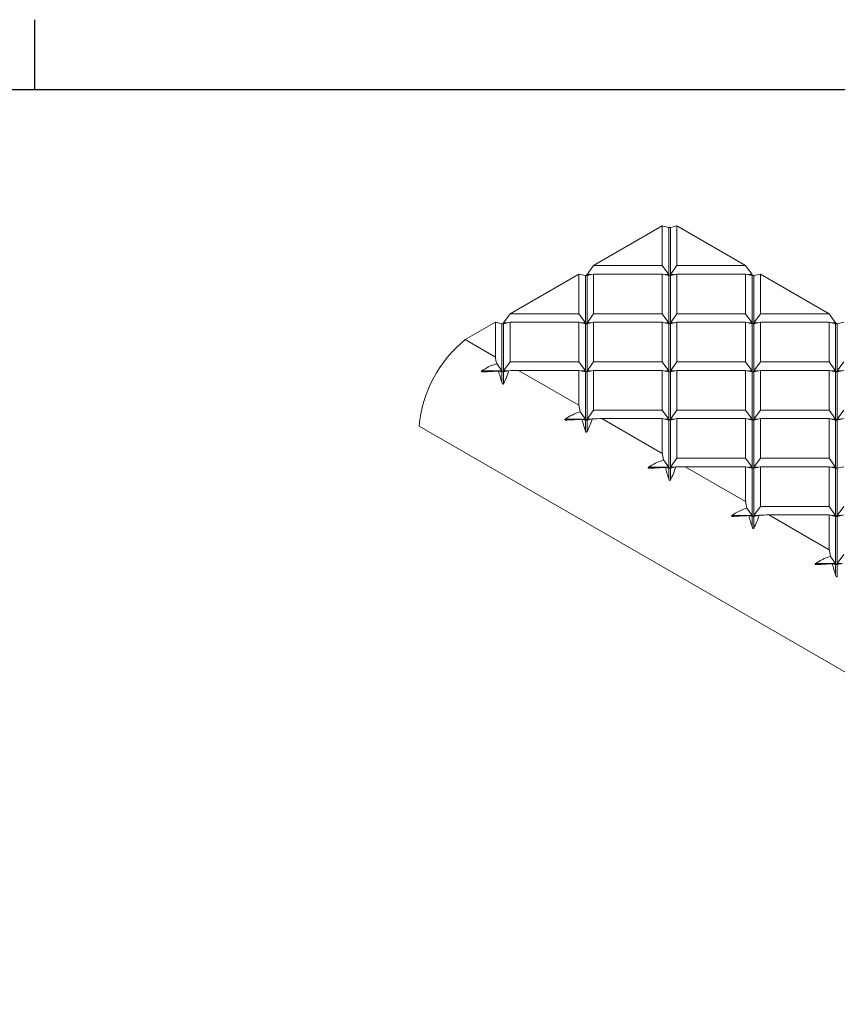
# Model space of a CAD drawing. Units: inches. Extents: x 0.1 to 10.8, y 0.2 to 8.4.
# Drawn here: x 5.4 to 7.7, y 5.6 to 8.4 of the extents above; entities that cross this region are included whole.
import ezdxf

# ---------------------------------------------------------------- set-up
doc = ezdxf.new("R2010")
doc.units = ezdxf.units.IN
doc.header["$MEASUREMENT"] = 0
doc.layers.add('FORMAT', color=7, linetype='Continuous')

msp = doc.modelspace()

# ---------------------------------------------------------------- linework, layer by layer
at = {"color": 8, "linetype": 'Continuous', "lineweight": 0}
msp.add_line((0.3299, 8.1921), (10.6299, 8.1921), dxfattribs=at)
at = {"color": 7, "linetype": 'Continuous', "lineweight": 15}
for p, q in [((7.2519, 7.8065), (7.0579, 7.6945)), ((7.2519, 7.8065), (7.2519, 7.6945)), ((7.2519, 7.8065), (7.2704, 7.8021)), ((7.2704, 7.8021), (7.2704, 7.6687)), ((7.2936, 7.8065), (7.2751, 7.8021)), ((7.2751, 7.8021), (7.2751, 7.6687)), ((7.2936, 7.8065), (7.2936, 7.6945)), ((7.2936, 7.8065), (7.4876, 7.6945)), ((7.0394, 7.6687), (7.0579, 7.6945)), ((7.0579, 7.6945), (7.2519, 7.6945)), ((7.2519, 7.6945), (7.2704, 7.6687)), ((7.2751, 7.6687), (7.2936, 7.6945)), ((7.2936, 7.6945), (7.4876, 7.6945)), ((7.5061, 7.6687), (7.4876, 7.6945)), ((7.0162, 7.6704), (6.8222, 7.5584)), ((7.0162, 7.6704), (7.0162, 7.5584)), ((7.0162, 7.6704), (7.0347, 7.666)), ((7.0347, 7.666), (7.0347, 7.5327)), ((7.0579, 7.6704), (7.0394, 7.666)), ((7.0394, 7.6687), (7.0508, 7.6687)), ((7.0394, 7.666), (7.0394, 7.5327)), ((7.0579, 7.6704), (7.0579, 7.5584)), ((7.0579, 7.6704), (7.2519, 7.6704)), ((7.2519, 7.6704), (7.2519, 7.5584)), ((7.2704, 7.666), (7.2519, 7.6704)), ((7.259, 7.6687), (7.2704, 7.6687)), ((7.2704, 7.666), (7.2704, 7.5327)), ((7.2936, 7.6704), (7.2751, 7.666)), ((7.2751, 7.6687), (7.2865, 7.6687)), ((7.2751, 7.666), (7.2751, 7.5327)), ((7.2936, 7.6704), (7.2936, 7.5584)), ((7.2936, 7.6704), (7.4876, 7.6704)), ((7.4876, 7.6704), (7.4876, 7.5584)), ((7.5061, 7.666), (7.4876, 7.6704)), ((7.4947, 7.6687), (7.5061, 7.6687)), ((7.5061, 7.666), (7.5061, 7.5327)), ((7.5293, 7.6704), (7.5108, 7.666)), ((7.5108, 7.666), (7.5108, 7.5327)), ((7.5293, 7.6704), (7.5293, 7.5584)), ((7.5293, 7.6704), (7.7233, 7.5584)), ((6.8037, 7.5327), (6.8222, 7.5584)), ((6.8222, 7.5584), (7.0162, 7.5584)), ((7.0162, 7.5584), (7.0347, 7.5327)), ((7.0394, 7.5327), (7.0579, 7.5584)), ((7.0579, 7.5584), (7.2519, 7.5584)), ((7.2519, 7.5584), (7.2704, 7.5327)), ((7.2751, 7.5327), (7.2936, 7.5584)), ((7.2936, 7.5584), (7.4876, 7.5584)), ((7.4876, 7.5584), (7.5061, 7.5327)), ((7.5108, 7.5327), (7.5293, 7.5584)), ((7.5293, 7.5584), (7.7233, 7.5584)), ((7.7418, 7.5327), (7.7233, 7.5584)), ((6.7805, 7.5344), (6.6953, 7.4851)), ((6.7805, 7.5344), (6.7805, 7.4359)), ((6.7805, 7.5344), (6.799, 7.5299)), ((6.799, 7.5299), (6.799, 7.3966)), ((6.8222, 7.5344), (6.8037, 7.5299)), ((6.8037, 7.5327), (6.815, 7.5327)), ((6.8037, 7.5299), (6.8037, 7.3966)), ((6.8222, 7.5344), (6.8222, 7.4223)), ((6.8222, 7.5344), (7.0162, 7.5344)), ((7.0162, 7.5344), (7.0162, 7.4223)), ((7.0347, 7.5299), (7.0162, 7.5344)), ((7.0233, 7.5327), (7.0347, 7.5327)), ((7.0347, 7.5299), (7.0347, 7.3966)), ((7.0579, 7.5344), (7.0394, 7.5299)), ((7.0394, 7.5327), (7.0508, 7.5327)), ((7.0394, 7.5299), (7.0394, 7.3966)), ((7.0579, 7.5344), (7.0579, 7.4223)), ((7.0579, 7.5344), (7.2519, 7.5344)), ((7.2519, 7.5344), (7.2519, 7.4223)), ((7.2704, 7.5299), (7.2519, 7.5344)), ((7.259, 7.5327), (7.2704, 7.5327)), ((7.2704, 7.5299), (7.2704, 7.3966)), ((7.2936, 7.5344), (7.2751, 7.5299)), ((7.2751, 7.5327), (7.2865, 7.5327)), ((7.2751, 7.5299), (7.2751, 7.3966)), ((7.2936, 7.5344), (7.2936, 7.4223)), ((7.2936, 7.5344), (7.4876, 7.5344)), ((7.4876, 7.5344), (7.4876, 7.4223)), ((7.5061, 7.5299), (7.4876, 7.5344)), ((7.4947, 7.5327), (7.5061, 7.5327)), ((7.5061, 7.5299), (7.5061, 7.3966)), ((7.5293, 7.5344), (7.5108, 7.5299)), ((7.5108, 7.5327), (7.5222, 7.5327)), ((7.5108, 7.5299), (7.5108, 7.3966)), ((7.5293, 7.5344), (7.5293, 7.4223)), ((7.5293, 7.5344), (7.7233, 7.5344)), ((7.7233, 7.5344), (7.7233, 7.4223)), ((7.7418, 7.5299), (7.7233, 7.5344)), ((7.7304, 7.5327), (7.7418, 7.5327)), ((7.7418, 7.5299), (7.7418, 7.3966)), ((7.765, 7.5344), (7.7465, 7.5299)), ((7.7465, 7.5299), (7.7465, 7.3966)), ((6.6953, 7.4851), (6.7805, 7.4359)), ((6.7842, 7.4172), (6.799, 7.3966)), ((6.8037, 7.3966), (6.8222, 7.4223)), ((6.8222, 7.4223), (7.0162, 7.4223)), ((7.0162, 7.4223), (7.0347, 7.3966)), ((7.0394, 7.3966), (7.0579, 7.4223)), ((7.0579, 7.4223), (7.2519, 7.4223)), ((7.2519, 7.4223), (7.2704, 7.3966)), ((7.2751, 7.3966), (7.2936, 7.4223)), ((7.2936, 7.4223), (7.4876, 7.4223)), ((7.4876, 7.4223), (7.5061, 7.3966)), ((7.5108, 7.3966), (7.5293, 7.4223)), ((7.5293, 7.4223), (7.7233, 7.4223)), ((7.7233, 7.4223), (7.7418, 7.3966)), ((7.7465, 7.3966), (7.765, 7.4223)), ((6.7419, 7.3966), (6.799, 7.3966)), ((6.799, 7.3939), (6.7893, 7.3962)), ((6.799, 7.3939), (6.799, 7.3636)), ((6.8185, 7.3974), (6.8037, 7.3939)), ((6.8037, 7.3966), (6.815, 7.3966)), ((6.8037, 7.3939), (6.8037, 7.3609)), ((6.8457, 7.3983), (7.0162, 7.2999)), ((6.8457, 7.3983), (7.0162, 7.3983)), ((7.0162, 7.3983), (7.0162, 7.2999)), ((7.0347, 7.3939), (7.0162, 7.3983)), ((7.0233, 7.3966), (7.0347, 7.3966)), ((7.0347, 7.3939), (7.0347, 7.2605)), ((7.0579, 7.3983), (7.0394, 7.3939)), ((7.0394, 7.3966), (7.0508, 7.3966)), ((7.0394, 7.3939), (7.0394, 7.2605)), ((7.0579, 7.3983), (7.0579, 7.2863)), ((7.0579, 7.3983), (7.2519, 7.3983)), ((7.2519, 7.3983), (7.2519, 7.2863)), ((7.2704, 7.3939), (7.2519, 7.3983)), ((7.259, 7.3966), (7.2704, 7.3966)), ((7.2704, 7.3939), (7.2704, 7.2605)), ((7.2936, 7.3983), (7.2751, 7.3939)), ((7.2751, 7.3966), (7.2865, 7.3966)), ((7.2751, 7.3939), (7.2751, 7.2605)), ((7.2936, 7.3983), (7.2936, 7.2863)), ((7.2936, 7.3983), (7.4876, 7.3983)), ((7.4876, 7.3983), (7.4876, 7.2863)), ((7.5061, 7.3939), (7.4876, 7.3983)), ((7.4947, 7.3966), (7.5061, 7.3966)), ((7.5061, 7.3939), (7.5061, 7.2605)), ((7.5293, 7.3983), (7.5108, 7.3939)), ((7.5108, 7.3966), (7.5222, 7.3966)), ((7.5108, 7.3939), (7.5108, 7.2605)), ((7.5293, 7.3983), (7.5293, 7.2863)), ((7.5293, 7.3983), (7.7233, 7.3983)), ((7.7233, 7.3983), (7.7233, 7.2863)), ((7.7418, 7.3939), (7.7233, 7.3983)), ((7.7304, 7.3966), (7.7418, 7.3966)), ((7.7418, 7.3939), (7.7418, 7.2605)), ((7.765, 7.3983), (7.7465, 7.3939)), ((7.7465, 7.3966), (7.7579, 7.3966)), ((7.7465, 7.3939), (7.7465, 7.2605)), ((6.9776, 7.2605), (7.0347, 7.2605)), ((7.0199, 7.2811), (7.0347, 7.2605)), ((7.0347, 7.2578), (7.025, 7.2601)), ((7.0394, 7.2605), (7.0579, 7.2863)), ((7.0542, 7.2613), (7.0394, 7.2578)), ((7.0394, 7.2605), (7.0508, 7.2605)), ((7.0579, 7.2863), (7.2519, 7.2863)), ((7.0814, 7.2622), (7.2519, 7.1638)), ((7.0814, 7.2622), (7.2519, 7.2622)), ((7.2519, 7.2863), (7.2704, 7.2605)), ((7.2519, 7.2622), (7.2519, 7.1638)), ((7.2704, 7.2578), (7.2519, 7.2622)), ((7.259, 7.2605), (7.2704, 7.2605)), ((7.2751, 7.2605), (7.2936, 7.2863)), ((7.2936, 7.2622), (7.2751, 7.2578)), ((7.2751, 7.2605), (7.2865, 7.2605)), ((7.2936, 7.2863), (7.4876, 7.2863)), ((7.2936, 7.2622), (7.2936, 7.1502)), ((7.2936, 7.2622), (7.4876, 7.2622)), ((7.4876, 7.2863), (7.5061, 7.2605)), ((7.4876, 7.2622), (7.4876, 7.1502)), ((7.5061, 7.2578), (7.4876, 7.2622)), ((7.4947, 7.2605), (7.5061, 7.2605)), ((7.5108, 7.2605), (7.5293, 7.2863)), ((7.5293, 7.2622), (7.5108, 7.2578)), ((7.5108, 7.2605), (7.5222, 7.2605)), ((7.5293, 7.2863), (7.7233, 7.2863)), ((7.5293, 7.2622), (7.5293, 7.1502)), ((7.5293, 7.2622), (7.7233, 7.2622)), ((7.7233, 7.2863), (7.7418, 7.2605)), ((7.7233, 7.2622), (7.7233, 7.1502)), ((7.7418, 7.2578), (7.7233, 7.2622)), ((7.7304, 7.2605), (7.7418, 7.2605)), ((7.7465, 7.2605), (7.765, 7.2863)), ((7.765, 7.2622), (7.7465, 7.2578)), ((7.7465, 7.2605), (7.7579, 7.2605)), ((6.5656, 7.2402), (9.394, 5.6074)), ((7.0347, 7.2578), (7.0347, 7.2276)), ((7.0394, 7.2578), (7.0394, 7.2248)), ((7.2704, 7.2578), (7.2704, 7.1244)), ((7.2751, 7.2578), (7.2751, 7.1244)), ((7.5061, 7.2578), (7.5061, 7.1244)), ((7.5108, 7.2578), (7.5108, 7.1244)), ((7.7418, 7.2578), (7.7418, 7.1244)), ((7.7465, 7.2578), (7.7465, 7.1244)), ((7.2751, 7.1244), (7.2936, 7.1502)), ((7.2936, 7.1502), (7.4876, 7.1502)), ((7.4876, 7.1502), (7.5061, 7.1244)), ((7.5108, 7.1244), (7.5293, 7.1502)), ((7.5293, 7.1502), (7.7233, 7.1502)), ((7.7233, 7.1502), (7.7418, 7.1244)), ((7.2133, 7.1244), (7.2704, 7.1244)), ((7.2556, 7.1451), (7.2704, 7.1244)), ((7.2704, 7.1217), (7.2607, 7.124)), ((7.2704, 7.1217), (7.2704, 7.0915)), ((7.2899, 7.1253), (7.2751, 7.1217)), ((7.2751, 7.1244), (7.2865, 7.1244)), ((7.2751, 7.1217), (7.2751, 7.0888)), ((7.3171, 7.1261), (7.4876, 7.0277)), ((7.3171, 7.1261), (7.4876, 7.1261)), ((7.4876, 7.1261), (7.4876, 7.0277)), ((7.5061, 7.1217), (7.4876, 7.1261)), ((7.4947, 7.1244), (7.5061, 7.1244)), ((7.5061, 7.1217), (7.5061, 6.9884)), ((7.5293, 7.1261), (7.5108, 7.1217)), ((7.5108, 7.1244), (7.5222, 7.1244)), ((7.5108, 7.1217), (7.5108, 6.9884)), ((7.5293, 7.1261), (7.5293, 7.0141)), ((7.5293, 7.1261), (7.7233, 7.1261)), ((7.7233, 7.1261), (7.7233, 7.0141)), ((7.7418, 7.1217), (7.7233, 7.1261)), ((7.7304, 7.1244), (7.7418, 7.1244)), ((7.7418, 7.1217), (7.7418, 6.9884)), ((7.765, 7.1261), (7.7465, 7.1217)), ((7.7465, 7.1217), (7.7465, 6.9884)), ((7.5108, 6.9884), (7.5293, 7.0141)), ((7.5293, 7.0141), (7.7233, 7.0141)), ((7.7233, 7.0141), (7.7418, 6.9884)), ((7.7465, 6.9884), (7.765, 7.0141)), ((7.449, 6.9884), (7.5061, 6.9884)), ((7.4913, 7.009), (7.5061, 6.9884)), ((7.5061, 6.9857), (7.4964, 6.988)), ((7.5061, 6.9857), (7.5061, 6.9554)), ((7.5256, 6.9892), (7.5108, 6.9857)), ((7.5108, 6.9884), (7.5222, 6.9884)), ((7.5108, 6.9857), (7.5108, 6.9527)), ((7.5528, 6.9901), (7.7233, 6.8917)), ((7.5528, 6.9901), (7.7233, 6.9901)), ((7.7233, 6.9901), (7.7233, 6.8917)), ((7.7418, 6.9857), (7.7233, 6.9901)), ((7.7304, 6.9884), (7.7418, 6.9884)), ((7.7418, 6.9857), (7.7418, 6.8523)), ((7.765, 6.9901), (7.7465, 6.9857)), ((7.7465, 6.9884), (7.7579, 6.9884)), ((7.7465, 6.9857), (7.7465, 6.8523)), ((7.727, 6.8729), (7.7418, 6.8523)), ((7.7465, 6.8523), (7.765, 6.8781)), ((7.6847, 6.8523), (7.7418, 6.8523)), ((7.7418, 6.8496), (7.7321, 6.8519)), ((7.7418, 6.8496), (7.7418, 6.8194)), ((7.7613, 6.8531), (7.7465, 6.8496)), ((7.7465, 6.8523), (7.7579, 6.8523)), ((7.7465, 6.8496), (7.7465, 6.8166))]:
    msp.add_line(p, q, dxfattribs=at)
msp.add_arc((6.9157, 7.2117), 0.3512, 128.8721, 175.3491, dxfattribs=at)
for centre, major_axis, ratio, start_param, end_param in [((7.2727, 7.8054), (0.00296, 0.00296), 0.517687, 3.449294, 4.234692), ((7.2727, 7.8054), (-0.00296, 0.00296), 0.517687, 2.048493, 2.833891), ((7.037, 7.6693), (0.00296, 0.00296), 0.517687, 3.449294, 4.234692), ((7.037, 7.6693), (0.00296, 0.00296), 0.517687, 4.234692, 5.020091), ((7.037, 7.6693), (0.00296, -0.00296), 0.517687, 5.190086, 5.975484), ((7.2727, 7.6693), (-0.00296, 0.00296), 0.517687, 1.263095, 2.048493), ((7.2727, 7.6693), (0.00296, 0.00296), 0.517687, 3.449294, 4.234692), ((7.2727, 7.6693), (0.00296, 0.00296), 0.517687, 4.234692, 5.020091), ((7.2727, 7.6693), (-0.00296, 0.00296), 0.517687, 2.048493, 2.833891), ((7.5084, 7.6693), (0.00296, -0.00296), 0.517687, 4.404687, 5.190086), ((7.5084, 7.6693), (0.00296, 0.00296), 0.517687, 3.449294, 4.234692), ((7.5084, 7.6693), (-0.00296, 0.00296), 0.517687, 2.048493, 2.833891), ((6.8013, 7.5332), (0.00296, 0.00296), 0.517687, 3.449294, 4.234692), ((6.8013, 7.5332), (0.00296, 0.00296), 0.517687, 4.234692, 5.020091), ((6.8013, 7.5332), (0.00296, -0.00296), 0.517687, 5.190086, 5.975484), ((7.037, 7.5332), (0.00296, -0.00296), 0.517687, 4.404687, 5.190086), ((7.037, 7.5332), (0.00296, 0.00296), 0.517687, 3.449294, 4.234692), ((7.037, 7.5332), (0.00296, 0.00296), 0.517687, 4.234692, 5.020091), ((7.037, 7.5332), (0.00296, -0.00296), 0.517687, 5.190086, 5.975484), ((7.2727, 7.5332), (-0.00296, 0.00296), 0.517687, 1.263095, 2.048493), ((7.2727, 7.5332), (0.00296, 0.00296), 0.517687, 3.449294, 4.234692), ((7.2727, 7.5332), (0.00296, 0.00296), 0.517687, 4.234692, 5.020091), ((7.2727, 7.5332), (-0.00296, 0.00296), 0.517687, 2.048493, 2.833891), ((7.5084, 7.5332), (0.00296, -0.00296), 0.517687, 4.404687, 5.190086), ((7.5084, 7.5332), (0.00296, 0.00296), 0.517687, 3.449294, 4.234692), ((7.5084, 7.5332), (0.00296, 0.00296), 0.517687, 4.234692, 5.020091), ((7.5084, 7.5332), (0.00296, -0.00296), 0.517687, 5.190086, 5.975484), ((7.7441, 7.5332), (0.00296, -0.00296), 0.517687, 4.404687, 5.190086), ((7.7441, 7.5332), (0.00296, 0.00296), 0.517687, 3.449294, 4.234692), ((7.7441, 7.5332), (-0.00296, 0.00296), 0.517687, 2.048493, 2.833891), ((7.0003, 7.162), (-0.2063, 0.3574), 0.239132, 0.5714, 0.647837), ((7.08, 7.116), (0.3659, -0.2525), 0.497509, 2.77224, 2.965008), ((6.6821, 7.3457), (0.3868, 0.0312), 0.112063, 1.280901, 1.394212), ((7.0003, 7.162), (-0.2063, 0.3574), 0.239132, 0.727294, 0.840605), ((6.8013, 7.3971), (-0.00296, 0.00296), 0.517687, 1.263095, 2.048493), ((6.8013, 7.3971), (0.00296, 0.00296), 0.517687, 3.449294, 4.234692), ((6.8013, 7.3971), (0.00296, 0.00296), 0.517687, 4.234692, 5.020091), ((6.8013, 7.3971), (-0.00296, 0.00296), 0.517687, 2.048493, 2.833891), ((6.6024, 7.3917), (0.2063, 0.1191), 0.717318, 5.442581, 5.635348), ((6.6821, 7.3457), (0.3868, 0.0312), 0.112063, 1.125007, 1.201444), ((7.037, 7.3971), (0.00296, -0.00296), 0.517687, 4.404687, 5.190086), ((7.037, 7.3971), (0.00296, 0.00296), 0.517687, 3.449294, 4.234692), ((7.037, 7.3971), (0.00296, 0.00296), 0.517687, 4.234692, 5.020091), ((7.037, 7.3971), (0.00296, -0.00296), 0.517687, 5.190086, 5.975484), ((7.2727, 7.3971), (-0.00296, 0.00296), 0.517687, 1.263095, 2.048493), ((7.2727, 7.3971), (0.00296, 0.00296), 0.517687, 3.449294, 4.234692), ((7.2727, 7.3971), (0.00296, 0.00296), 0.517687, 4.234692, 5.020091), ((7.2727, 7.3971), (-0.00296, 0.00296), 0.517687, 2.048493, 2.833891), ((7.5084, 7.3971), (0.00296, -0.00296), 0.517687, 4.404687, 5.190086), ((7.5084, 7.3971), (0.00296, 0.00296), 0.517687, 3.449294, 4.234692), ((7.5084, 7.3971), (0.00296, 0.00296), 0.517687, 4.234692, 5.020091), ((7.5084, 7.3971), (0.00296, -0.00296), 0.517687, 5.190086, 5.975484), ((7.7441, 7.3971), (0.00296, -0.00296), 0.517687, 4.404687, 5.190086), ((7.7441, 7.3971), (0.00296, 0.00296), 0.517687, 3.449294, 4.234692), ((7.7441, 7.3971), (0.00296, 0.00296), 0.517687, 4.234692, 5.020091), ((7.7441, 7.3971), (0.00296, -0.00296), 0.517687, 5.190086, 5.975484), ((7.236, 7.026), (-0.2063, 0.3574), 0.239132, 0.5714, 0.647837), ((7.3157, 6.9799), (0.3659, -0.2525), 0.497509, 2.77224, 2.965008), ((6.9178, 7.2096), (0.3868, 0.0312), 0.112063, 1.280901, 1.394212), ((7.236, 7.026), (-0.2063, 0.3574), 0.239132, 0.727294, 0.840605), ((7.037, 7.2611), (0.00296, -0.00296), 0.517687, 4.404687, 5.190086), ((7.037, 7.2611), (0.00296, 0.00296), 0.517687, 4.234692, 5.020091), ((6.8381, 7.2557), (0.2063, 0.1191), 0.717318, 5.442581, 5.635348), ((6.9178, 7.2096), (0.3868, 0.0312), 0.112063, 1.125007, 1.201444), ((7.2727, 7.2611), (-0.00296, 0.00296), 0.517687, 1.263095, 2.048493), ((7.2727, 7.2611), (0.00296, 0.00296), 0.517687, 4.234692, 5.020091), ((7.5084, 7.2611), (0.00296, -0.00296), 0.517687, 4.404687, 5.190086), ((7.5084, 7.2611), (0.00296, 0.00296), 0.517687, 4.234692, 5.020091), ((7.7441, 7.2611), (0.00296, -0.00296), 0.517687, 4.404687, 5.190086), ((7.7441, 7.2611), (0.00296, 0.00296), 0.517687, 4.234692, 5.020091), ((7.037, 7.2611), (0.00296, 0.00296), 0.517687, 3.449294, 4.234692), ((7.037, 7.2611), (0.00296, -0.00296), 0.517687, 5.190086, 5.975484), ((7.2727, 7.2611), (0.00296, 0.00296), 0.517687, 3.449294, 4.234692), ((7.2727, 7.2611), (-0.00296, 0.00296), 0.517687, 2.048493, 2.833891), ((7.5084, 7.2611), (0.00296, 0.00296), 0.517687, 3.449294, 4.234692), ((7.5084, 7.2611), (0.00296, -0.00296), 0.517687, 5.190086, 5.975484), ((7.7441, 7.2611), (0.00296, 0.00296), 0.517687, 3.449294, 4.234692), ((7.7441, 7.2611), (0.00296, -0.00296), 0.517687, 5.190086, 5.975484), ((7.4717, 6.8899), (-0.2063, 0.3574), 0.239132, 0.5714, 0.647837), ((7.5514, 6.8439), (0.3659, -0.2525), 0.497509, 2.77224, 2.965008), ((7.1535, 7.0736), (0.3868, 0.0312), 0.112063, 1.280901, 1.394212), ((7.4717, 6.8899), (-0.2063, 0.3574), 0.239132, 0.727294, 0.840605), ((7.2727, 7.125), (-0.00296, 0.00296), 0.517687, 1.263095, 2.048493), ((7.2727, 7.125), (0.00296, 0.00296), 0.517687, 3.449294, 4.234692), ((7.2727, 7.125), (0.00296, 0.00296), 0.517687, 4.234692, 5.020091), ((7.2727, 7.125), (-0.00296, 0.00296), 0.517687, 2.048493, 2.833891), ((7.0738, 7.1196), (0.2063, 0.1191), 0.717318, 5.442581, 5.635348), ((7.1535, 7.0736), (0.3868, 0.0312), 0.112063, 1.125007, 1.201444), ((7.5084, 7.125), (0.00296, -0.00296), 0.517687, 4.404687, 5.190086), ((7.5084, 7.125), (0.00296, 0.00296), 0.517687, 3.449294, 4.234692), ((7.5084, 7.125), (0.00296, 0.00296), 0.517687, 4.234692, 5.020091), ((7.5084, 7.125), (0.00296, -0.00296), 0.517687, 5.190086, 5.975484), ((7.7441, 7.125), (-0.00296, 0.00296), 0.517687, 1.263095, 2.048493), ((7.7441, 7.125), (0.00296, 0.00296), 0.517687, 3.449294, 4.234692), ((7.7441, 7.125), (0.00296, 0.00296), 0.517687, 4.234692, 5.020091), ((7.7441, 7.125), (-0.00296, 0.00296), 0.517687, 2.048493, 2.833891), ((7.7074, 6.7538), (-0.2063, 0.3574), 0.239132, 0.5714, 0.647837), ((7.7871, 6.7078), (0.3659, -0.2525), 0.497509, 2.77224, 2.965008), ((7.3892, 6.9375), (0.3868, 0.0312), 0.112063, 1.280901, 1.394212), ((7.7074, 6.7538), (-0.2063, 0.3574), 0.239132, 0.727294, 0.840605), ((7.5084, 6.9889), (0.00296, -0.00296), 0.517687, 4.404687, 5.190086), ((7.5084, 6.9889), (0.00296, 0.00296), 0.517687, 3.449294, 4.234692), ((7.5084, 6.9889), (0.00296, 0.00296), 0.517687, 4.234692, 5.020091), ((7.5084, 6.9889), (0.00296, -0.00296), 0.517687, 5.190086, 5.975484), ((7.3095, 6.9835), (0.2063, 0.1191), 0.717318, 5.442581, 5.635348), ((7.3892, 6.9375), (0.3868, 0.0312), 0.112063, 1.125007, 1.201444), ((7.7441, 6.9889), (0.00296, -0.00296), 0.517687, 4.404687, 5.190086), ((7.7441, 6.9889), (0.00296, 0.00296), 0.517687, 3.449294, 4.234692), ((7.7441, 6.9889), (0.00296, 0.00296), 0.517687, 4.234692, 5.020091), ((7.7441, 6.9889), (0.00296, -0.00296), 0.517687, 5.190086, 5.975484), ((8.0228, 6.5717), (0.3659, -0.2525), 0.497509, 2.77224, 2.965008), ((7.9431, 6.6178), (-0.2063, 0.3574), 0.239132, 0.5714, 0.647837), ((7.6249, 6.8014), (0.3868, 0.0312), 0.112063, 1.280901, 1.394212), ((7.9431, 6.6178), (-0.2063, 0.3574), 0.239132, 0.727294, 0.840605), ((7.7441, 6.8529), (0.00296, -0.00296), 0.517687, 4.404687, 5.190086), ((7.7441, 6.8529), (0.00296, 0.00296), 0.517687, 3.449294, 4.234692), ((7.7441, 6.8529), (0.00296, 0.00296), 0.517687, 4.234692, 5.020091), ((7.7441, 6.8529), (0.00296, -0.00296), 0.517687, 5.190086, 5.975484)]:
    msp.add_ellipse(centre, major_axis=major_axis, ratio=ratio, start_param=start_param, end_param=end_param, dxfattribs=at)
for points, knots in [([(6.7419, 7.3966), (6.7416, 7.3964), (6.7413, 7.3961), (6.7409, 7.3955), (6.7408, 7.3952), (6.741, 7.3947), (6.7413, 7.3945), (6.7419, 7.3942), (6.7422, 7.3941), (6.7438, 7.3938), (6.7452, 7.3938), (6.7466, 7.3939)], [0, 0, 0, 0, 0.125, 0.125, 0.25, 0.25, 0.375, 0.375, 0.5, 0.5, 1, 1, 1, 1]), ([(6.799, 7.3636), (6.7993, 7.3625), (6.7998, 7.3614), (6.8007, 7.3603), (6.8009, 7.3601), (6.8014, 7.3598), (6.8017, 7.3596), (6.8024, 7.3596), (6.8028, 7.3598), (6.8033, 7.3603), (6.8035, 7.3606), (6.8037, 7.3609)], [0, 0, 0, 0, 0.5, 0.5, 0.625, 0.625, 0.75, 0.75, 0.875, 0.875, 1, 1, 1, 1]), ([(6.9776, 7.2605), (6.9773, 7.2603), (6.977, 7.2601), (6.9766, 7.2595), (6.9765, 7.2591), (6.9767, 7.2586), (6.977, 7.2584), (6.9776, 7.2581), (6.9779, 7.258), (6.9795, 7.2577), (6.9809, 7.2577), (6.9823, 7.2578)], [0, 0, 0, 0, 0.125, 0.125, 0.25, 0.25, 0.375, 0.375, 0.5, 0.5, 1, 1, 1, 1]), ([(7.0347, 7.2276), (7.035, 7.2265), (7.0355, 7.2254), (7.0364, 7.2243), (7.0366, 7.224), (7.0371, 7.2237), (7.0374, 7.2236), (7.0381, 7.2235), (7.0385, 7.2237), (7.039, 7.2242), (7.0392, 7.2245), (7.0394, 7.2248)], [0, 0, 0, 0, 0.5, 0.5, 0.625, 0.625, 0.75, 0.75, 0.875, 0.875, 1, 1, 1, 1]), ([(7.2133, 7.1244), (7.213, 7.1242), (7.2127, 7.124), (7.2123, 7.1234), (7.2122, 7.1231), (7.2124, 7.1225), (7.2127, 7.1223), (7.2133, 7.1221), (7.2136, 7.122), (7.2152, 7.1216), (7.2166, 7.1216), (7.218, 7.1217)], [0, 0, 0, 0, 0.125, 0.125, 0.25, 0.25, 0.375, 0.375, 0.5, 0.5, 1, 1, 1, 1]), ([(7.2704, 7.0915), (7.2707, 7.0904), (7.2712, 7.0893), (7.2721, 7.0882), (7.2723, 7.088), (7.2728, 7.0876), (7.2731, 7.0875), (7.2738, 7.0875), (7.2742, 7.0877), (7.2747, 7.0882), (7.2749, 7.0885), (7.2751, 7.0888)], [0, 0, 0, 0, 0.5, 0.5, 0.625, 0.625, 0.75, 0.75, 0.875, 0.875, 1, 1, 1, 1]), ([(7.449, 6.9884), (7.4487, 6.9882), (7.4484, 6.9879), (7.448, 6.9873), (7.4479, 6.987), (7.4481, 6.9864), (7.4484, 6.9863), (7.449, 6.986), (7.4493, 6.9859), (7.4509, 6.9856), (7.4523, 6.9856), (7.4537, 6.9857)], [0, 0, 0, 0, 0.125, 0.125, 0.25, 0.25, 0.375, 0.375, 0.5, 0.5, 1, 1, 1, 1]), ([(7.5061, 6.9554), (7.5064, 6.9543), (7.5069, 6.9532), (7.5078, 6.9521), (7.508, 6.9519), (7.5085, 6.9516), (7.5088, 6.9514), (7.5095, 6.9514), (7.5099, 6.9516), (7.5104, 6.9521), (7.5106, 6.9524), (7.5108, 6.9527)], [0, 0, 0, 0, 0.5, 0.5, 0.625, 0.625, 0.75, 0.75, 0.875, 0.875, 1, 1, 1, 1]), ([(7.6847, 6.8523), (7.6844, 6.8521), (7.6841, 6.8519), (7.6837, 6.8513), (7.6836, 6.8509), (7.6838, 6.8504), (7.6841, 6.8502), (7.6847, 6.8499), (7.685, 6.8498), (7.6866, 6.8495), (7.688, 6.8495), (7.6894, 6.8496)], [0, 0, 0, 0, 0.125, 0.125, 0.25, 0.25, 0.375, 0.375, 0.5, 0.5, 1, 1, 1, 1]), ([(7.7418, 6.8194), (7.7421, 6.8183), (7.7426, 6.8172), (7.7435, 6.8161), (7.7437, 6.8158), (7.7442, 6.8155), (7.7445, 6.8154), (7.7452, 6.8153), (7.7456, 6.8155), (7.7461, 6.816), (7.7463, 6.8163), (7.7465, 6.8166)], [0, 0, 0, 0, 0.5, 0.5, 0.625, 0.625, 0.75, 0.75, 0.875, 0.875, 1, 1, 1, 1])]:
    msp.add_open_spline(points, degree=3, knots=knots, dxfattribs=at)
at = {"layer": 'FORMAT'}
for p, q in [((5.4799, 8.1921), (5.4799, 8.3889)), ((0.3299, 8.1921), (10.6299, 8.1921))]:
    msp.add_line(p, q, dxfattribs=at)

doc.saveas('drawing.dxf')
